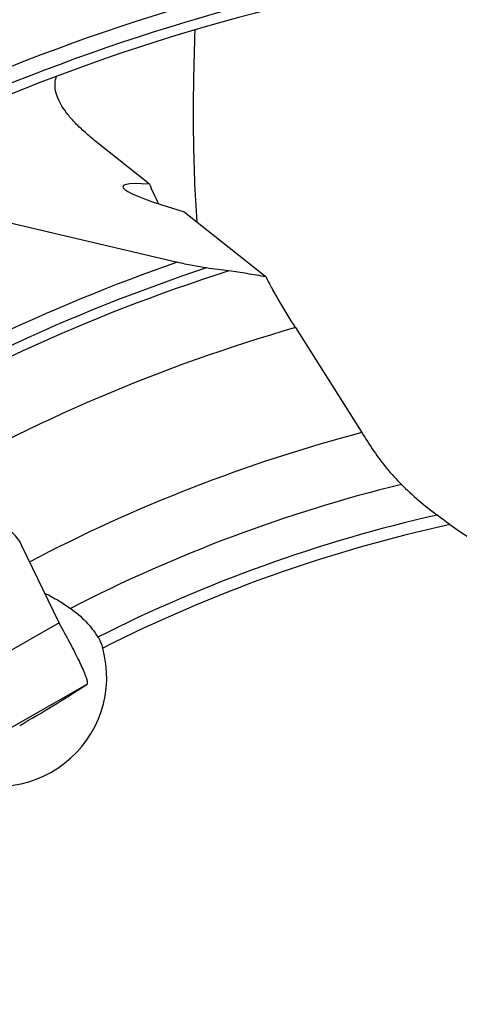
# Model space of a CAD drawing. Units: millimetres. Extents: x 0 to 594, y 0 to 420.
# Drawn here: x 199 to 204, y 267 to 279 of the extents above; entities that cross this region are included whole.
import ezdxf

# ---------------------------------------------------------------- set-up
doc = ezdxf.new("R2010")
doc.units = ezdxf.units.MM
doc.header["$LTSCALE"] = 32.67
doc.layers.get('0').update_dxf_attribs({"linetype": 'CONTINUOUS'})
for name, color, linetype in [('607088417-000_CL', 7, 'CONTINUOUS'), ('607088634-000_CL', 7, 'CONTINUOUS'), ('DIN912-M10X30-12_9_REF', 7, 'CONTINUOUS')]:
    doc.layers.add(name, color=color, linetype=linetype)
doc.styles.get("Standard").update_dxf_attribs({"font": 'TXT.SHX', "width": 0.7})
doc.dimstyles.get("Standard").update_dxf_attribs({"dimtxt": 3.5, "dimasz": 3.5, "dimexe": 1.5, "dimexo": 0, "dimtad": 1, "dimdec": 3, "dimdsep": 46, "dimtxsty": 'STANDARD', "dimblk": '_FILLED', "dimblk1": '_FILLED', "dimblk2": '_FILLED', "dimcen": 0.09, "dimclrt": 2, "dimadec": 3, "dimazin": 2, "dimtol": 1, "dimtp": 0.005, "dimtm": 0.005, "dimtfac": 1, "dimtdec": 3, "dimtofl": 0, "dimtmove": 0, "dimatfit": 3, "dimldrblk": '_FILLED', "dimfxl": 1, "dimtolj": 1, "dimarcsym": 0})

# ---------------------------------------------------------------- blocks, each defined once
blk = doc.blocks.new('_FILLED')
at = {"color": 0, "linetype": 'BYBLOCK'}
blk.add_solid([(0, 0), (-1, 0.125), (-1, -0.125)], dxfattribs=at)

msp = doc.modelspace()

# ---------------------------------------------------------------- linework, layer by layer
at = {"layer": '607088417-000_CL', "color": 7, "linetype": 'CONTINUOUS'}
for p, q in [((199.5501, 271.4866), (199.1168, 272.3864)), ((199.8636, 270.7402), (199.8834, 270.7534))]:
    msp.add_line(p, q, dxfattribs=at)
at = {"layer": '607088417-000_CL', "color": 9, "linetype": 'CONTINUOUS'}
for p, q in [((199.5548, 271.4772), (196.0618, 269.4808)), ((199.8834, 270.7534), (196.3942, 268.7591))]:
    msp.add_line(p, q, dxfattribs=at)
at = {"layer": '607088417-000_CL', "color": 7, "linetype": 'CONTINUOUS'}
for centre, radius, start, end in [((198.6655, 272.1693), 0.5008, 25.69324, 68.00008), ((199.8213, 271.6172), 0.301, 205.71258, 207.70479), ((199.8305, 271.622), 0.3114, 207.70524, 209.63075), ((190.9414, 284.5259), 16.4211, 299.75134, 302.91123)]:
    msp.add_arc(centre, radius, start, end, dxfattribs=at)
for points, knots in [([(199.8908, 270.7776), (199.8891, 270.7909), (199.8799, 270.8233), (199.8592, 270.8794), (199.8284, 270.9515), (199.7883, 271.0374), (199.74, 271.135), (199.6644, 271.2806), (199.6029, 271.3923), (199.5598, 271.468)], [0, 0, 0, 0, 0.0523776, 0.1308861, 0.2338801, 0.3585747, 0.5016962, 0.6592227, 1, 1, 1, 1]), ([(199.8834, 270.7534), (199.8858, 270.755), (199.8899, 270.759), (199.8914, 270.7646), (199.8915, 270.7672)], [0, 0, 0, 0, 0.5187901, 1, 1, 1, 1]), ([(199.8915, 270.7672), (199.8915, 270.768), (199.8915, 270.7715), (199.8912, 270.7749), (199.8908, 270.7776)], [0, 0, 0, 0, 0.2219397, 1, 1, 1, 1])]:
    msp.add_open_spline(points, degree=3, knots=knots, dxfattribs=at)
at = {"layer": '607088634-000_CL', "color": 7, "linetype": 'CONTINUOUS'}
for p, q in [((200.6229, 276.6453), (199.9941, 277.1451)), ((198.5044, 276.3032), (200.9501, 275.7259)), ((201.0301, 276.3215), (201.9958, 275.5539)), ((202.3427, 274.956), (203.1257, 273.7196))]:
    msp.add_line(p, q, dxfattribs=at)
for centre, radius, start, end in [((207.8684, 255.7345), 24, 90.46597, 120.76727), ((207.8684, 255.7345), 23.7, 90.69434, 122.59989), ((184.0104, 143.8971), 132.8904, 82.411786, 82.527582), ((211.9114, 279.282), 10.3985, 212.33837, 213.76976), ((205.3679, 274.9096), 2.5286, 213.82924, 225.4076), ((206.457, 276.0162), 4.0812, 225.42604, 233.21761)]:
    msp.add_arc(centre, radius, start, end, dxfattribs=at)
at = {"layer": '607088634-000_CL', "color": 9, "linetype": 'CONTINUOUS'}
for radius, start, end in [(23.8172, 90.60472, 120.78834), (21.1547, 109.08885, 122.1694), (20.9815, 108.26469, 122.15646), (20.866, 107.60068, 121.98318), (20, 106.03868, 120.13263), (18.6, 104.77266, 117.74759), (17.8929, 103.82535, 117.20186), (17.4444, 102.76765, 116.76129), (17.3029, 102.36681, 116.79128)]:
    msp.add_arc((207.8684, 255.7345), radius, start, end, dxfattribs=at)
at = {"layer": '607088634-000_CL', "color": 7, "linetype": 'CONTINUOUS'}
for centre, major_axis, ratio, start_param, end_param in [((202.1233, 276.2245), (1.816, -0.3945), 0.0911385, 2.562721, 4.0863459), ((201.2685, 275.7359), (-0.6696, 1.057), 0.1031447, 6.7565161, 7.0941081), ((205.9522, 275.0489), (2.9076, -0.879), 0.9876339, 4.3717751, 5.8447049), ((198.8576, 270.8152), (-0.8399, -0.9546), 0.9830822, 6.4650046, 8.8603201)]:
    msp.add_ellipse(centre, major_axis=major_axis, ratio=ratio, start_param=start_param, end_param=end_param, dxfattribs=at)
at = {"layer": '607088634-000_CL', "color": 9, "linetype": 'CONTINUOUS'}
msp.add_open_spline([(201.1556, 278.4639), (201.1412, 278.0589), (201.1309, 277.4719), (201.148, 276.7181), (201.1666, 276.3698), (201.1787, 276.2031)], degree=3, knots=[0, 0, 0, 0, 0.5374964, 0.7783768, 1, 1, 1, 1], dxfattribs=at)
at = {"layer": '607088634-000_CL', "color": 7, "linetype": 'CONTINUOUS'}
for points, knots in [([(199.5881, 277.5669), (199.5696, 277.5972), (199.5386, 277.6567), (199.5106, 277.7483), (199.5048, 277.836), (199.5159, 277.8913), (199.5247, 277.9172)], [0, 0, 0, 0, 0.2897586, 0.5451242, 0.7772271, 1, 1, 1, 1]), ([(199.9941, 277.1451), (199.9487, 277.1812), (199.8643, 277.2517), (199.7513, 277.3591), (199.6593, 277.4622), (199.609, 277.5325), (199.5881, 277.5669)], [0, 0, 0, 0, 0.2958118, 0.5604747, 0.7946556, 1, 1, 1, 1]), ([(201.2926, 275.6589), (201.2663, 275.6623), (201.2114, 275.6712), (201.097, 275.6927), (201.0093, 275.7119), (200.9501, 275.7259)], [0, 0, 0, 0, 0.2284289, 0.4775515, 1, 1, 1, 1]), ([(201.9958, 275.5539), (201.9207, 275.5674), (201.7754, 275.5923), (201.6295, 275.6143), (201.5589, 275.6237)], [0, 0, 0, 0, 0.5169216, 1, 1, 1, 1]), ([(202.3427, 274.956), (202.2768, 275.0601), (202.1831, 275.2137), (202.0693, 275.4142), (202.0188, 275.5088), (201.9958, 275.5539)], [0, 0, 0, 0, 0.5345191, 0.7802884, 1, 1, 1, 1]), ([(204.1626, 272.6359), (204.1362, 272.6552), (204.0863, 272.6923), (204.0368, 272.7299), (204.0132, 272.7475)], [0, 0, 0, 0, 0.5258553, 1, 1, 1, 1]), ([(199.3865, 271.8264), (199.4426, 271.8004), (199.5462, 271.745), (199.644, 271.6804), (199.6891, 271.6484)], [0, 0, 0, 0, 0.5281893, 1, 1, 1, 1]), ([(199.6891, 271.6484), (199.754, 271.6024), (199.8743, 271.5), (199.9724, 271.3758), (200.0137, 271.3104)], [0, 0, 0, 0, 0.5069322, 1, 1, 1, 1]), ([(200.0137, 271.3104), (200.0252, 271.292), (200.0466, 271.2495), (200.0622, 271.2047), (200.0692, 271.18)], [0, 0, 0, 0, 0.4588047, 1, 1, 1, 1])]:
    msp.add_open_spline(points, degree=3, knots=knots, dxfattribs=at)

# ---------------------------------------------------------------- leaders
at = {"layer": 'DIN912-M10X30-12_9_REF', "color": 3, "linetype": 'CONTINUOUS'}
msp.add_leader([(201.4408, 258.5065), (166.3966, 284.5648)], dimstyle='STANDARD', override={"dimtad": 0, "dimldrblk": 'DOT'}, dxfattribs=at)

doc.saveas('drawing.dxf')
